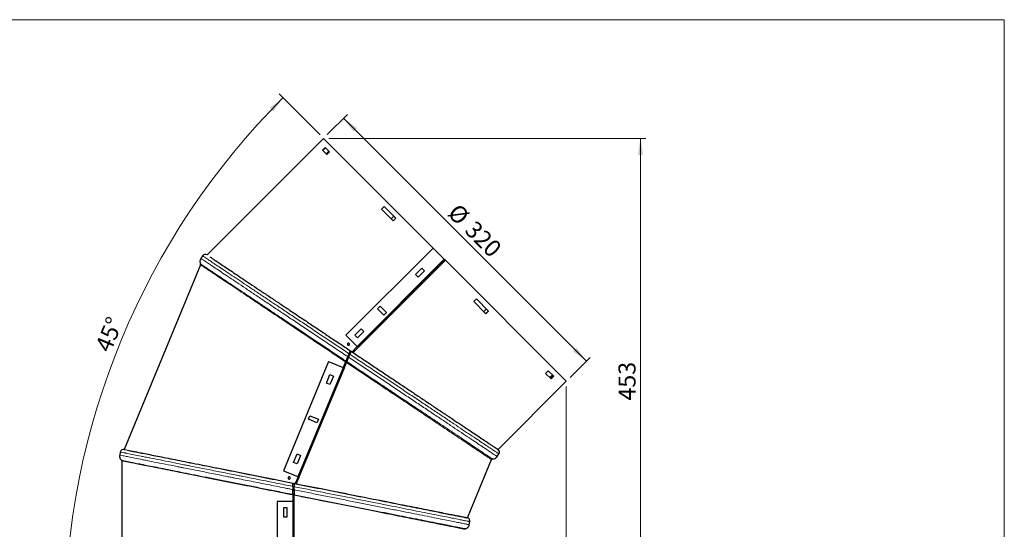
# Model space of a CAD drawing. Units: millimetres. Extents: x 10 to 593, y 4 to 410.
# Drawn here: x 401 to 585, y 315 to 410 of the extents above; entities that cross this region are included whole.
import ezdxf

# ---------------------------------------------------------------- set-up
doc = ezdxf.new("R2010")
doc.units = ezdxf.units.MM
doc.styles.add('SLDTEXTSTYLE2', font='ARIAL.TTF', dxfattribs={"width": 0.948})
doc.dimstyles.new('SLDDIMSTYLE0', dxfattribs={"dimtxt": 3.081982, "dimasz": 3.081982, "dimexe": 0, "dimexo": 0.0625, "dimgap": 0.770496, "dimtad": 1, "dimdec": 0, "dimlfac": 5, "dimrnd": 1e-09, "dimzin": 12, "dimdsep": 46, "dimtxsty": 'SLDTEXTSTYLE2', "dimsah": 1, "dimcen": 0.09, "dimadec": 0, "dimazin": 3, "dimtfac": 1, "dimtofl": 0, "dimtmove": 0, "dimatfit": 3, "dimfxl": 1, "dimfrac": 2, "dimtolj": 1, "dimtzin": 12, "dimarcsym": 0})
doc.dimstyles.new('SLDDIMSTYLE3', dxfattribs={"dimtxt": 3.081982, "dimasz": 3.081982, "dimexe": 0, "dimexo": 0.0625, "dimgap": 0.770496, "dimtad": 1, "dimlfac": 5, "dimrnd": 1e-09, "dimzin": 12, "dimdsep": 46, "dimtxsty": 'SLDTEXTSTYLE2', "dimsah": 1, "dimcen": 0.09, "dimadec": 0, "dimazin": 3, "dimtfac": 1, "dimtofl": 0, "dimtmove": 0, "dimatfit": 3, "dimfxl": 1, "dimfrac": 2, "dimtolj": 1, "dimtzin": 12, "dimarcsym": 0})
doc.dimstyles.new('SLDDIMSTYLE4', dxfattribs={"dimtxt": 3.081982, "dimasz": 3.081982, "dimexe": 0, "dimexo": 0.0625, "dimgap": 0.770496, "dimtad": 1, "dimdec": 4, "dimlfac": 5, "dimzin": 12, "dimdsep": 46, "dimtxsty": 'SLDTEXTSTYLE2', "dimsah": 1, "dimcen": 0.09, "dimazin": 3, "dimtfac": 1, "dimtofl": 0, "dimtmove": 0, "dimatfit": 3, "dimfxl": 1, "dimfrac": 2, "dimtolj": 1, "dimtzin": 12, "dimarcsym": 0})

# ---------------------------------------------------------------- blocks, each defined once
blk = doc.blocks.new('*D19')
at = {"color": 7, "linetype": 'Continuous', "lineweight": 0, "true_color": 0xffffff}
for p, q in [((458.31, 388.59), (462.05, 392.33)), ((461.35, 391.63), (506.61, 346.38)), ((503.57, 343.34), (507.31, 347.08))]:
    blk.add_line(p, q, dxfattribs=at)
for points in [[(461.35, 391.63), (463.2, 389.12), (463.87, 389.79)], [(506.61, 346.38), (504.76, 348.89), (504.09, 348.22)]]:
    blk.add_solid(points, dxfattribs=at)
at = {"color": 7, "linetype": 'Continuous', "lineweight": 0, "true_color": 0xffffff, "char_height": 3.175, "attachment_point": 1, "rotation": 315, "style": 'SLDTEXTSTYLE2'}
for s, insert in [('%%c', (482.79, 375.98)), ('320', (485.97, 372.8))]:
    blk.add_mtext(s, dxfattribs=dict(at, insert=insert))
blk = doc.blocks.new('*D21')
at = {"color": 7, "linetype": 'Continuous', "lineweight": 0, "true_color": 0xffffff}
for p, q in [((456.98, 388.52), (449.34, 396.16)), ((419.02, 297.21), (408.36, 297.21))]:
    blk.add_line(p, q, dxfattribs=at)
blk.add_arc((548.29, 297.21), 138.94, 135, 180, dxfattribs=at)
for points in [[(450.05, 395.46), (447.55, 393.59), (448.23, 392.92)], [(409.35, 297.21), (409.86, 300.29), (408.91, 300.3)]]:
    blk.add_solid(points, dxfattribs=at)
at = {"color": 7, "linetype": 'Continuous', "lineweight": 0, "true_color": 0xffffff, "insert": (414.92, 349), "char_height": 3.175, "attachment_point": 1, "rotation": 67.5, "style": 'SLDTEXTSTYLE2'}
blk.add_mtext('45°', dxfattribs=at)
blk = doc.blocks.new('*D22')
at = {"color": 7, "linetype": 'Continuous', "lineweight": 0, "true_color": 0xffffff}
for p, q in [((502.87, 341.65), (502.87, 278.22)), ((420.01, 296.22), (420.01, 278.22)), ((502.87, 279.21), (420.01, 279.21))]:
    blk.add_line(p, q, dxfattribs=at)
for points in [[(420.01, 279.21), (423.09, 278.74), (423.09, 279.69)], [(502.87, 279.21), (499.79, 279.69), (499.79, 278.74)]]:
    blk.add_solid(points, dxfattribs=at)
at = {"color": 7, "linetype": 'Continuous', "lineweight": 0, "true_color": 0xffffff, "insert": (457.91, 283.3), "char_height": 3.175, "attachment_point": 1, "style": 'SLDTEXTSTYLE2'}
blk.add_mtext('414', dxfattribs=at)
blk = doc.blocks.new('*D23')
at = {"color": 7, "linetype": 'Continuous', "lineweight": 0, "true_color": 0xffffff}
for p, q in [((502.87, 341.65), (502.87, 284.22)), ((484.01, 296.22), (484.01, 284.22)), ((502.87, 285.21), (484.01, 285.21))]:
    blk.add_line(p, q, dxfattribs=at)
for points in [[(484.01, 285.21), (487.09, 284.74), (487.09, 285.69)], [(502.87, 285.21), (499.79, 285.69), (499.79, 284.74)]]:
    blk.add_solid(points, dxfattribs=at)
at = {"color": 7, "linetype": 'Continuous', "lineweight": 0, "true_color": 0xffffff, "insert": (491.09, 289.3), "char_height": 3.175, "attachment_point": 1, "style": 'SLDTEXTSTYLE2'}
blk.add_mtext('94', dxfattribs=at)
blk = doc.blocks.new('*D24')
at = {"color": 7, "linetype": 'Continuous', "lineweight": 0, "true_color": 0xffffff}
for p, q in [((458.6, 387.89), (517.69, 387.89)), ((516.7, 297.21), (516.7, 387.89)), ((485, 297.21), (517.69, 297.21))]:
    blk.add_line(p, q, dxfattribs=at)
for points in [[(516.7, 387.89), (516.23, 384.81), (517.18, 384.81)], [(516.7, 297.21), (517.18, 300.29), (516.23, 300.29)]]:
    blk.add_solid(points, dxfattribs=at)
at = {"color": 7, "linetype": 'Continuous', "lineweight": 0, "true_color": 0xffffff, "insert": (512.61, 339.02), "char_height": 3.175, "attachment_point": 1, "rotation": 90, "style": 'SLDTEXTSTYLE2'}
blk.add_mtext('453', dxfattribs=at)

msp = doc.modelspace()

# ---------------------------------------------------------------- linework, layer by layer
at = {"color": 7, "linetype": 'Continuous', "lineweight": 15}
for p, q in [((584.545117, 410), (10, 410)), ((584.545117, 10), (584.545117, 410))]:
    msp.add_line(p, q, dxfattribs=at)
at = {"color": 7, "linetype": 'Continuous', "lineweight": 30}
for p, q in [((457.612486, 387.89101), (435.884203, 366.162727)), ((478.051269, 367.452227), (457.612486, 387.89101)), ((457.888869, 386.200413), (457.393894, 385.705438)), ((457.393894, 385.705438), (458.216166, 384.883166)), ((457.955409, 386.133873), (457.460435, 385.638898)), ((458.711141, 385.378141), (457.888869, 386.200413)), ((458.115531, 384.983802), (458.610506, 385.478776)), ((458.216166, 384.883166), (458.711141, 385.378141)), ((468.894084, 375.195198), (468.399109, 374.700223)), ((468.399109, 374.700223), (470.578021, 372.521311)), ((468.92401, 375.165272), (468.429035, 374.670297)), ((471.072996, 373.016286), (468.894084, 375.195198)), ((470.204349, 372.894984), (470.699324, 373.389958)), ((470.578021, 372.521311), (471.072996, 373.016286)), ((461.787813, 351.188771), (478.051269, 367.452227)), ((478.051269, 367.452227), (480.124154, 365.379342)), ((435.051979, 365.997187), (434.727812, 365.512037)), ((480.124154, 365.379342), (480.205974, 365.297522)), ((434.679782, 364.325568), (420.414692, 329.886595)), ((475.929948, 363.704561), (474.727867, 362.502479)), ((476.424923, 363.209586), (475.929948, 363.704561)), ((480.205974, 365.297522), (480.292468, 365.211028)), ((480.292468, 365.211028), (480.332728, 365.170768)), ((502.86732, 342.636176), (480.332728, 365.170768)), ((474.727867, 362.502479), (475.222842, 362.007505)), ((475.222842, 362.007505), (476.424923, 363.209586)), ((468.151774, 356.633493), (467.656799, 356.138518)), ((469.353855, 355.431412), (468.151774, 356.633493)), ((486.131313, 357.957969), (485.636338, 357.462995)), ((485.636338, 357.462995), (487.895512, 355.20382)), ((488.390487, 355.698795), (486.131313, 357.957969)), ((467.656799, 356.138518), (468.858881, 354.936437)), ((468.858881, 354.936437), (469.353855, 355.431412)), ((487.467695, 355.631637), (487.96267, 356.126612)), ((487.497621, 355.601711), (487.992596, 356.096686)), ((487.871293, 355.228039), (488.366268, 355.723014)), ((487.895512, 355.20382), (488.390487, 355.698795)), ((461.787813, 351.188771), (463.860698, 349.115886)), ((464.61624, 352.390852), (463.414158, 351.188771)), ((463.414158, 351.188771), (463.909133, 350.693796)), ((463.909133, 350.693796), (465.111215, 351.895878)), ((465.111215, 351.895878), (464.61624, 352.390852)), ((463.905736, 349.070848), (462.895915, 348.061026)), ((463.065522, 347.947791), (464.047157, 348.929426)), ((463.942518, 349.034066), (463.860698, 349.115886)), ((463.942518, 349.034066), (464.029012, 348.947572)), ((464.069272, 348.907312), (464.029012, 348.947572)), ((462.34629, 347.759711), (462.118626, 347.210082)), ((462.170709, 347.335821), (462.206757, 347.371869)), ((462.23125, 347.396362), (462.206757, 347.371869)), ((462.23125, 347.396362), (462.473066, 347.638177)), ((462.288178, 347.09679), (462.515842, 347.646421)), ((462.700074, 348.091194), (462.530537, 348.204523)), ((458.557218, 346.282832), (450.138183, 325.957482)), ((458.557218, 346.282832), (461.247619, 345.168432)), ((461.247619, 345.168432), (461.378985, 345.114018)), ((461.713171, 346.231226), (461.269238, 345.159477)), ((461.454014, 345.08294), (461.882661, 346.117787)), ((458.146348, 342.28581), (458.79691, 343.856405)), ((459.443626, 343.588527), (458.793064, 342.017932)), ((458.79691, 343.856405), (459.443626, 343.588527)), ((461.378985, 345.114018), (461.427098, 345.094089)), ((461.427098, 345.094089), (461.492019, 345.067198)), ((499.503219, 344.586063), (499.008245, 344.091088)), ((499.008245, 344.091088), (500.024288, 343.075045)), ((500.519263, 343.570019), (499.503219, 344.586063)), ((499.792935, 343.306397), (500.28791, 343.801372)), ((499.859476, 343.239857), (500.354451, 343.734831)), ((499.960111, 343.139221), (500.455086, 343.634196)), ((500.024288, 343.075045), (500.519263, 343.570019)), ((458.793064, 342.017932), (458.146348, 342.28581)), ((490.140783, 329.909639), (502.86732, 342.636176)), ((454.814283, 335.548055), (455.082161, 336.194771)), ((455.082161, 336.194771), (456.652756, 335.544209)), ((456.384878, 334.897493), (454.814283, 335.548055)), ((456.652756, 335.544209), (456.384878, 334.897493)), ((419.715377, 329.430171), (419.601545, 328.857898)), ((452.023413, 327.503737), (452.673975, 329.074333)), ((453.320691, 328.806454), (452.670129, 327.235859)), ((452.673975, 329.074333), (453.320691, 328.806454)), ((489.982156, 328.592265), (490.306323, 329.077415)), ((420.011213, 327.791256), (420.011213, 297.211547)), ((452.670129, 327.235859), (452.023413, 327.503737)), ((484.433109, 317.200666), (488.91685, 328.025376)), ((450.138183, 325.957482), (452.828584, 324.843082)), ((452.850202, 324.834127), (452.324248, 323.564361)), ((452.524306, 323.524718), (453.034978, 324.75759)), ((452.959949, 324.788668), (452.828584, 324.843082)), ((452.959949, 324.788668), (453.008063, 324.768739)), ((453.072983, 324.741848), (453.008063, 324.768739)), ((451.911213, 322.567205), (451.930722, 322.614304)), ((451.911213, 321.432157), (451.911213, 320.211547)), ((451.943977, 322.646306), (451.930722, 322.614304)), ((452.111213, 320.211547), (452.111213, 321.392291)), ((448.975743, 320.211547), (448.975743, 297.211547)), ((451.887812, 320.211547), (448.975743, 320.211547)), ((451.887812, 320.211547), (452.030001, 320.211547)), ((452.082079, 320.211547), (452.030001, 320.211547)), ((452.082079, 320.211547), (452.152349, 320.211547)), ((450.825743, 319.061547), (450.125743, 319.061547)), ((450.125743, 319.061547), (450.125743, 317.361547)), ((450.825743, 317.361547), (450.825743, 319.061547)), ((450.125743, 317.361547), (450.825743, 317.361547)), ((484.778487, 315.893398), (484.892319, 316.465671))]:
    msp.add_line(p, q, dxfattribs=at)
at = {"color": 7, "linetype": 'Continuous', "lineweight": 0}
for p, q in [((463.860698, 349.115886), (480.124154, 365.379342)), ((480.205974, 365.297522), (463.942518, 349.034066)), ((464.029012, 348.947572), (480.292468, 365.211028)), ((480.332728, 365.170768), (464.069272, 348.907312)), ((462.23125, 347.396362), (462.187178, 347.42581)), ((462.203474, 347.414921), (462.401373, 347.282691)), ((462.548898, 348.292704), (462.727364, 348.173555)), ((452.828584, 324.843082), (461.247619, 345.168432)), ((461.728048, 346.22133), (461.882637, 346.117729)), ((461.378985, 345.114018), (452.959949, 324.788668)), ((453.008063, 324.768739), (461.427098, 345.094089)), ((461.492019, 345.067198), (453.072983, 324.741848)), ((452.111213, 323.441297), (451.911213, 323.481159)), ((452.52433, 323.524776), (452.341765, 323.560838)), ((451.943977, 322.646306), (451.891991, 322.656647)), ((451.926319, 322.649813), (452.126319, 322.61003)), ((451.928744, 321.428714), (452.111213, 321.392228)), ((452.130722, 322.574522), (451.930722, 322.614304)), ((451.887812, 297.211547), (451.887812, 320.211547)), ((452.030001, 320.211547), (452.030001, 297.211547)), ((452.082079, 297.211547), (452.082079, 320.211547)), ((452.152349, 320.211547), (452.152349, 297.211547))]:
    msp.add_line(p, q, dxfattribs=at)
at = {"color": 7, "linetype": 'Continuous', "lineweight": 30, "flags": 128}
msp.add_lwpolyline([(484.423375, 317.170699), (484.424911, 317.1767), (484.433037, 317.200509)], dxfattribs=at)
at = {"color": 7, "linetype": 'Continuous', "lineweight": 30}
for centre, radius, start, end in [((435.550861, 365.663845), 0.6, 56.27370419, 146.23236313), ((434.495011, 364.402101), 0.2, 337.48969028, 20.3500104), ((420.303848, 329.313117), 0.6, 78.77370419, 168.73233931), ((489.807337, 329.410828), 0.599999, 326.2324393, 56.27357044), ((419.91122, 327.791255), 0.1, 359.97033471, 39.79326937), ((489.101626, 327.948839), 0.2, 87.66687999, 157.4803755), ((484.303726, 316.582751), 0.599999, 348.7324393, 78.77357044), ((484.111213, 315.034111), 0.1, 106.5675617, 179.97347038)]:
    msp.add_arc(centre, radius, start, end, dxfattribs=at)
for points in [[(434.727812, 365.512037), (434.683765, 365.433573), (434.595671, 365.276645), (434.549962, 365.008133), (434.568015, 364.736356), (434.639624, 364.571253), (434.675429, 364.488702)], [(419.601545, 328.857898), (419.590744, 328.765012), (419.569144, 328.579242), (419.636552, 328.304118), (419.768539, 328.053485), (419.907896, 327.928759), (419.977575, 327.866396)], [(489.056763, 328.152256), (489.146732, 328.150768), (489.326672, 328.147791), (489.584669, 328.235118), (489.81525, 328.380102), (489.92652, 328.521544), (489.982156, 328.592265)], [(451.911213, 323.026021), (451.911213, 322.827716), (451.911213, 322.629411), (451.911213, 322.431106)], [(452.111213, 322.391323), (452.111213, 322.589628), (452.111213, 322.787933), (452.111213, 322.986239)], [(484.051649, 315.12127), (484.139889, 315.152221), (484.316369, 315.214124), (484.534222, 315.395168), (484.701785, 315.623554), (484.75292, 315.80345), (484.778487, 315.893398)]]:
    msp.add_open_spline(points, degree=3, dxfattribs=at)
at = {"color": 7, "linetype": 'Continuous', "lineweight": 0}
for points, knots in [([(434.727812, 365.512037), (434.727812, 365.512037), (434.713591, 365.521536), (434.761709, 365.489416), (434.876658, 365.412572), (435.085605, 365.272985), (435.421047, 365.048835), (435.938195, 364.703285), (436.698223, 364.195449), (437.642207, 363.56471), (438.756309, 362.8203), (440.02416, 361.973125), (441.439837, 361.027216), (443.013365, 359.975806), (444.723968, 358.832819), (446.55067, 357.612269), (448.488665, 356.317323), (450.543607, 354.944278), (452.687866, 353.511524), (454.896245, 352.035919), (457.164025, 350.520642), (459.49442, 348.963514), (461.158216, 347.851819), (462.035002, 347.265959), (462.118626, 347.210082)], [0, 0, 0, 0, 0.0000001418, 0.0344993736, 0.0691052515, 0.1040375963, 0.1390803911, 0.1906447286, 0.2425641781, 0.2955968155, 0.3490109646, 0.4009514355, 0.4532441172, 0.506637338, 0.5604064898, 0.6132023426, 0.666354664, 0.720621077, 0.7752684925, 0.829036679, 0.8831706625, 0.9384528507, 0.9941298717, 1, 1, 1, 1]), ([(462.34629, 347.759711), (461.589854, 348.265146), (460.076984, 349.276013), (457.804587, 350.794381), (455.544229, 352.304704), (453.333355, 353.781963), (451.206283, 355.203226), (449.155395, 356.573586), (447.178002, 357.894838), (445.317789, 359.137792), (443.601871, 360.284332), (442.020046, 361.341274), (440.563702, 362.314371), (439.262087, 363.184083), (438.13384, 363.937954), (437.169866, 364.58206), (436.371059, 365.115806), (435.814377, 365.487769), (435.449053, 365.731871), (435.222168, 365.88347), (435.078822, 365.979251), (435.060927, 365.991209), (435.051979, 365.997187)], [0, 0, 0, 0, 0.0532195204, 0.1064389296, 0.1611133634, 0.2157874261, 0.2689346995, 0.3220815693, 0.3767111374, 0.4313401172, 0.4836109075, 0.5358811009, 0.5896130191, 0.6433443563, 0.695211507, 0.7470782583, 0.8004237436, 0.8537687965, 0.8900751784, 0.9263814766, 0.9631907771, 1, 1, 1, 1]), ([(461.713171, 346.231226), (461.648834, 346.274286), (460.822753, 346.827177), (459.229624, 347.893463), (456.935462, 349.42896), (454.648201, 350.959861), (452.418126, 352.452491), (450.271164, 353.88951), (448.210314, 355.268911), (446.222615, 356.599346), (444.362012, 357.844728), (442.648012, 358.991989), (441.07992, 360.041588), (439.642819, 361.003517), (438.38093, 361.848165), (437.303653, 362.569246), (436.406089, 363.170047), (435.679192, 363.656597), (435.219538, 363.964279), (434.947094, 364.146633), (434.794279, 364.248931), (434.698091, 364.313306), (434.686137, 364.321312), (434.680193, 364.325293)], [0, 0, 0, 0, 0.0045876278, 0.0589046956, 0.1135975512, 0.1694784554, 0.2257715022, 0.2800667867, 0.3347445972, 0.3906388276, 0.4469579075, 0.5005872863, 0.5545990387, 0.6098293461, 0.6654860848, 0.7181125598, 0.7711142016, 0.8253083263, 0.8799181503, 0.9098611957, 0.93987421, 0.9701008715, 1, 1, 1, 1]), ([(434.697527, 364.477713), (434.694922, 364.479452), (434.687805, 364.484205), (434.882672, 364.354087), (435.26216, 364.100691), (435.836411, 363.717248), (436.584328, 363.217846), (437.501893, 362.605169), (438.584461, 361.882317), (439.831067, 361.049934), (441.230467, 360.115532), (442.76692, 359.089621), (444.43796, 357.973851), (446.239011, 356.771277), (448.157869, 355.490048), (450.168616, 354.147472), (452.268808, 352.74518), (454.449552, 351.289115), (456.697283, 349.788336), (458.980373, 348.263963), (460.6815, 347.128165), (461.614455, 346.50526), (461.780702, 346.394261)], [0, 0, 0, 0, 0.0304079335, 0.0830743563, 0.1355515131, 0.1877688882, 0.2401702933, 0.2925739002, 0.3447942884, 0.3974016708, 0.4501912567, 0.5029839244, 0.5555955241, 0.6090759488, 0.6627408471, 0.7164084958, 0.7698926843, 0.8243705566, 0.8790384216, 0.9337075116, 0.98818706, 1, 1, 1, 1]), ([(462.35977, 347.269629), (462.326296, 347.291995), (462.269761, 347.329771), (462.213264, 347.367521), (462.190218, 347.38292)], [0, 0, 0, 0, 0.5920851339, 1, 1, 1, 1]), ([(462.288178, 347.09679), (463.030528, 346.60077), (464.519925, 345.605593), (466.757542, 344.110451), (468.991079, 342.61807), (471.209241, 341.135938), (473.386424, 339.681177), (475.516561, 338.257869), (477.577449, 336.880825), (479.514067, 335.586818), (481.305811, 334.389627), (482.952927, 333.289038), (484.470769, 332.274874), (485.813067, 331.377975), (486.969279, 330.605403), (487.944135, 329.95403), (488.747144, 329.417472), (489.285774, 329.05758), (489.624928, 328.830959), (489.831724, 328.692773), (489.946681, 328.615996), (489.997903, 328.58174), (489.981914, 328.592427), (489.981794, 328.592507)], [0, 0, 0, 0, 0.0517235957, 0.1037743313, 0.156854155, 0.2102896659, 0.2643989795, 0.3188894811, 0.3745914582, 0.4307163368, 0.4842193967, 0.5381039384, 0.5932038355, 0.6487290646, 0.7012702348, 0.7541864621, 0.8082950006, 0.8628193302, 0.8967872343, 0.9308579429, 0.9652442483, 0.9997376496, 1, 1, 1, 1]), ([(490.304628, 329.078547), (490.297631, 329.083223), (490.2833, 329.092798), (490.170338, 329.168277), (489.987576, 329.290395), (489.67674, 329.498089), (489.179624, 329.830251), (488.419395, 330.33822), (487.465972, 330.975277), (486.327218, 331.736168), (485.022082, 332.608232), (483.550173, 333.59173), (481.910761, 334.68715), (480.124389, 335.880766), (478.222739, 337.151408), (476.203893, 338.500357), (474.066335, 339.928628), (471.847187, 341.411415), (469.585806, 342.922422), (467.278705, 344.463977), (464.91638, 346.042433), (463.316022, 347.111757), (462.515842, 347.646421)], [0, 0, 0, 0, 0.0308362783, 0.0631491501, 0.0958223613, 0.1284956099, 0.1811447378, 0.2337941716, 0.28803291, 0.3422721146, 0.395898548, 0.4495255964, 0.5047777828, 0.5600306576, 0.6142779625, 0.668525783, 0.724392929, 0.7802605155, 0.8344106687, 0.8885611142, 0.9442804922, 1, 1, 1, 1]), ([(488.91677, 328.02543), (488.907093, 328.031903), (488.887686, 328.044884), (488.730104, 328.150344), (488.476673, 328.319933), (488.0806, 328.584971), (487.50534, 328.969928), (486.703755, 329.506342), (485.723283, 330.162466), (484.577804, 330.929017), (483.283734, 331.795009), (481.846607, 332.756759), (480.2572, 333.82041), (478.536271, 334.972106), (476.704766, 336.197814), (474.76737, 337.494401), (472.718992, 338.865284), (470.614331, 340.273844), (468.481691, 341.701152), (466.328451, 343.142271), (464.122779, 344.618489), (462.630999, 345.616929), (461.882661, 346.117787)], [0, 0, 0, 0, 0.0384139171, 0.0770389041, 0.1161237414, 0.155364604, 0.2067432123, 0.2584752499, 0.3113147624, 0.3645336361, 0.4163688479, 0.4685557416, 0.5218410402, 0.5755012978, 0.6282271792, 0.6813093712, 0.7355053367, 0.7900821251, 0.8417220797, 0.8936870866, 0.9466690783, 1, 1, 1, 1]), ([(461.950282, 346.281038), (462.671513, 345.799496), (464.116189, 344.834932), (466.270478, 343.3966), (468.398339, 341.975925), (470.538901, 340.546782), (472.675537, 339.120276), (474.790275, 337.708406), (476.813222, 336.357835), (478.71939, 335.085244), (480.494266, 333.90032), (482.131449, 332.807329), (483.624229, 331.81075), (484.949963, 330.925697), (486.097893, 330.159351), (487.068937, 329.511098), (487.862687, 328.981208), (488.44571, 328.592001), (488.832729, 328.33364), (489.065998, 328.177915), (489.095206, 328.158416), (489.109799, 328.148674)], [0, 0, 0, 0, 0.0511749924, 0.1025071287, 0.1538384618, 0.2050123555, 0.2601872833, 0.3155635736, 0.3709368854, 0.4261077368, 0.4806727863, 0.5354398707, 0.5902033654, 0.6447635015, 0.6983252005, 0.7520849377, 0.8058421817, 0.8594004685, 0.9062455105, 0.9531576039, 1, 1, 1, 1]), ([(419.601545, 328.857898), (419.601544, 328.857898), (419.655122, 328.847241), (419.867402, 328.805015), (420.026105, 328.773448), (420.343822, 328.71025), (420.463219, 328.686511), (420.726409, 328.63416), (420.870397, 328.605507), (421.33873, 328.51235), (421.69944, 328.440601), (422.516369, 328.278103), (422.97258, 328.18736), (423.729516, 328.036792), (423.993927, 327.984209), (424.409083, 327.90163), (424.550533, 327.873492), (424.838026, 327.816301), (424.984259, 327.78721), (425.727692, 327.639329), (426.361656, 327.513228), (427.705912, 327.245839), (428.416197, 327.104559), (429.538957, 326.881222), (429.922759, 326.804889), (430.513001, 326.687485), (430.712171, 326.647866), (431.115396, 326.567655), (431.319654, 326.527022), (432.350914, 326.321887), (433.201714, 326.152661), (434.952998, 325.804299), (435.853466, 325.625191), (437.703601, 325.257174), (438.653253, 325.068284), (439.871644, 324.825923), (440.116888, 324.777143), (440.610541, 324.678955), (440.859277, 324.629481), (441.606926, 324.480767), (442.107709, 324.381147), (443.616959, 324.08093), (444.632311, 323.878969), (446.681023, 323.471454), (447.714381, 323.265915), (449.278032, 322.954875), (449.801518, 322.850757), (450.590207, 322.69388), (450.853681, 322.641471), (451.381793, 322.536419), (451.646783, 322.483706), (451.911213, 322.431106)], [0, 0, 0, 0, 0.0625, 0.0625, 0.125, 0.125, 0.15625, 0.15625, 0.1875, 0.1875, 0.25, 0.25, 0.3125, 0.3125, 0.34375, 0.34375, 0.359375, 0.359375, 0.375, 0.375, 0.4375, 0.4375, 0.5, 0.5, 0.53125, 0.53125, 0.546875, 0.546875, 0.5625, 0.5625, 0.625, 0.625, 0.6875, 0.6875, 0.75, 0.75, 0.765625, 0.765625, 0.78125, 0.78125, 0.8125, 0.8125, 0.875, 0.875, 0.9375, 0.9375, 0.96875, 0.96875, 0.984375, 0.984375, 1, 1, 1, 1]), ([(451.911213, 323.026021), (450.855225, 323.23607), (449.80799, 323.444378), (447.730443, 323.857628), (446.700148, 324.062566), (444.656431, 324.469087), (443.643015, 324.670668), (442.387047, 324.920495), (442.136395, 324.970353), (441.636186, 325.069851), (441.386371, 325.119542), (440.640414, 325.267922), (440.149324, 325.365606), (438.694301, 325.655028), (437.748649, 325.84313), (435.905309, 326.209793), (435.007642, 326.38835), (433.697602, 326.648933), (433.267007, 326.734584), (432.630429, 326.861208), (432.419788, 326.903107), (432.001643, 326.986281), (431.793864, 327.027611), (430.767345, 327.231798), (429.984734, 327.387469), (428.494623, 327.68387), (427.787177, 327.82459), (426.447628, 328.091043), (425.815535, 328.216774), (425.07399, 328.364277), (424.928112, 328.393294), (424.641289, 328.450346), (424.500533, 328.478344), (424.08792, 328.560418), (423.825028, 328.612711), (423.072186, 328.76246), (422.618109, 328.852782), (421.804589, 329.014601), (421.44516, 329.086096), (420.978339, 329.178952), (420.834787, 329.207507), (420.637982, 329.246654), (420.575398, 329.259102), (420.456887, 329.282675), (420.400957, 329.293801), (420.137769, 329.346152), (419.979922, 329.37755), (419.768723, 329.41956), (419.715377, 329.430171), (419.715377, 329.430171)], [0, 0, 0, 0, 0.0625, 0.0625, 0.125, 0.125, 0.1875, 0.1875, 0.203125, 0.203125, 0.21875, 0.21875, 0.25, 0.25, 0.3125, 0.3125, 0.375, 0.375, 0.40625, 0.40625, 0.421875, 0.421875, 0.4375, 0.4375, 0.5, 0.5, 0.5625, 0.5625, 0.625, 0.625, 0.640625, 0.640625, 0.65625, 0.65625, 0.6875, 0.6875, 0.75, 0.75, 0.8125, 0.8125, 0.84375, 0.84375, 0.859375, 0.859375, 0.875, 0.875, 0.9375, 0.9375, 1, 1, 1, 1]), ([(420.414787, 329.886576), (420.426283, 329.884299), (420.449294, 329.87974), (420.635355, 329.842879), (420.934578, 329.783601), (421.402573, 329.690889), (422.081938, 329.556297), (423.028994, 329.36867), (424.185831, 329.139491), (425.539143, 328.871377), (427.065444, 328.568988), (428.763557, 328.232566), (430.63817, 327.861163), (432.671536, 327.458311), (434.831317, 327.030411), (437.120686, 326.576815), (439.536248, 326.098219), (442.022915, 325.605527), (444.537448, 325.107296), (447.081896, 324.603132), (449.682923, 324.087748), (451.443806, 323.738823), (452.324248, 323.564361)], [0, 0, 0, 0, 0.0384873543, 0.0770363455, 0.1161977593, 0.1553592425, 0.2069136981, 0.2584684986, 0.3114966833, 0.3645253872, 0.4165361055, 0.4685473669, 0.5220197486, 0.5754927361, 0.6283967055, 0.6813011946, 0.7356875026, 0.7900742663, 0.841878514, 0.8936830002, 0.9468414534, 1, 1, 1, 1]), ([(451.911213, 321.432157), (451.141286, 321.585629), (449.597539, 321.89335), (447.280188, 322.355281), (444.967079, 322.816375), (442.569076, 323.294391), (440.112646, 323.784061), (437.611169, 324.282712), (435.183197, 324.766719), (432.892691, 325.22332), (430.764341, 325.647603), (428.798183, 326.039555), (426.976377, 326.402734), (425.354151, 326.726126), (423.944733, 327.007097), (422.743097, 327.246644), (421.73679, 327.447258), (421.02269, 327.589611), (420.542576, 327.685327), (420.23956, 327.745733), (420.047703, 327.783979), (420.023794, 327.788747), (420.01188, 327.791123)], [0, 0, 0, 0, 0.0465169387, 0.093269111, 0.1407542589, 0.1884908676, 0.2428409549, 0.2975729537, 0.353518446, 0.4098873879, 0.4636667409, 0.5178291035, 0.5732119779, 0.6290219837, 0.6818235794, 0.7350019326, 0.789378669, 0.8441735684, 0.8828497383, 0.9216767881, 0.9609700903, 1, 1, 1, 1]), ([(452.524306, 323.524718), (452.600168, 323.509686), (453.578264, 323.315873), (455.45862, 322.943271), (458.169927, 322.405983), (460.866481, 321.871612), (463.501797, 321.349362), (466.032441, 320.847832), (468.468137, 320.365113), (470.811037, 319.900762), (473.0098, 319.464975), (475.029619, 319.064645), (476.883046, 318.697269), (478.576472, 318.361609), (480.067806, 318.066), (481.336812, 317.814447), (482.397836, 317.604125), (483.253822, 317.434438), (483.796689, 317.326828), (484.117548, 317.263222), (484.298072, 317.227435), (484.411482, 317.204954), (484.425608, 317.202154), (484.432624, 317.200762)], [0, 0, 0, 0, 0.0045829232, 0.0590881164, 0.1135931947, 0.1696805689, 0.2257675931, 0.2802533567, 0.3347386406, 0.3908445674, 0.4469498193, 0.5007695531, 0.55458866, 0.6100312716, 0.6654731954, 0.7182869803, 0.7711002865, 0.8255017662, 0.8799028765, 0.9098847031, 0.9398665117, 0.9701331253, 1, 1, 1, 1]), ([(484.890321, 316.466069), (484.882067, 316.46771), (484.865163, 316.471073), (484.731911, 316.497578), (484.516343, 316.540457), (484.150212, 316.613285), (483.564561, 316.729779), (482.668828, 316.907951), (481.543874, 317.131718), (480.202018, 317.39863), (478.661466, 317.705065), (476.927249, 318.050022), (474.99198, 318.434971), (472.887113, 318.853655), (470.641724, 319.300291), (468.263228, 319.773403), (465.739371, 320.275429), (463.124552, 320.795549), (460.454, 321.326755), (457.735872, 321.867424), (454.946324, 322.4223), (453.058541, 322.797803), (452.111213, 322.986239)], [0, 0, 0, 0, 0.0308361908, 0.063148971, 0.0958220896, 0.1284952454, 0.1809545055, 0.2337938073, 0.2878278077, 0.3422718327, 0.3957037141, 0.4495253786, 0.5045688404, 0.5600305224, 0.6140839749, 0.6685256508, 0.7241846041, 0.7802604345, 0.8342232347, 0.8885610543, 0.9440776014, 1, 1, 1, 1]), ([(452.111213, 322.391323), (452.986874, 322.217145), (454.743734, 321.867689), (457.383189, 321.342657), (460.017818, 320.818615), (462.63432, 320.298156), (465.202487, 319.787304), (467.715154, 319.287508), (470.146138, 318.803953), (472.430535, 318.349558), (474.544036, 317.929169), (476.48695, 317.542681), (478.277356, 317.186568), (479.860707, 316.871617), (481.224557, 316.600316), (482.37448, 316.371587), (483.321679, 316.183172), (483.957315, 316.056749), (484.357164, 315.977197), (484.601296, 315.928644), (484.736539, 315.901744), (484.797035, 315.889706), (484.778202, 315.893454), (484.77806, 315.893483)], [0, 0, 0, 0, 0.0517236019, 0.1037743437, 0.1568541738, 0.210289691, 0.2643990111, 0.3188895192, 0.374591503, 0.4307163883, 0.4842194546, 0.5381040026, 0.5932039063, 0.6487291421, 0.7012703186, 0.7541865522, 0.8082950972, 0.8628194332, 0.8968387417, 0.930858004, 0.9652978307, 0.9997376492, 1, 1, 1, 1]), ([(484.011164, 315.034121), (484.004277, 315.035492), (483.990478, 315.03824), (483.878604, 315.06054), (483.699201, 315.096293), (483.386466, 315.15862), (482.871451, 315.26126), (482.063156, 315.422349), (481.040351, 315.626198), (479.817634, 315.869882), (478.413406, 316.149751), (476.834458, 316.464441), (475.069288, 316.816253), (473.141164, 317.200543), (471.073925, 317.612569), (468.87318, 318.05121), (466.532126, 318.517824), (464.081979, 319.006187), (461.551553, 319.510558), (458.946339, 320.029842), (456.262507, 320.564808), (453.969411, 321.021888), (452.581466, 321.298553), (452.111213, 321.392291)], [0, 0, 0, 0, 0.0298454356, 0.0598014563, 0.089970149, 0.1202104865, 0.17156941, 0.2232825861, 0.2761068134, 0.3293120175, 0.3810286891, 0.4330967934, 0.486262854, 0.5398038169, 0.5923602076, 0.6452717004, 0.6992927421, 0.7536929403, 0.8072269717, 0.8611247883, 0.9161639367, 0.971595259, 1, 1, 1, 1])]:
    msp.add_open_spline(points, degree=3, knots=knots, dxfattribs=at)
at = {"color": 7, "linetype": 'Continuous', "lineweight": 30}
for points, knots in [([(436.430813, 365.797494), (436.557722, 365.712696), (436.814063, 365.541414), (437.343726, 365.187505), (438.02022, 364.735486), (438.876493, 364.163343), (439.934062, 363.456698), (441.134601, 362.654523), (442.465815, 361.765034), (443.920518, 360.793033), (445.494095, 359.741602), (447.174611, 358.618718), (448.946528, 357.43476), (450.79755, 356.197947), (452.698441, 354.927812), (454.632394, 353.635586), (456.58122, 352.333422), (458.558005, 351.012577), (460.55997, 349.674906), (461.905512, 348.775844), (462.580399, 348.324899)], [0, 0, 0, 0, 0.0473419537, 0.0956245044, 0.1436991771, 0.2014122413, 0.2595036833, 0.3176720288, 0.3754185731, 0.4331069619, 0.4910933314, 0.549331876, 0.6071376965, 0.6647995741, 0.7226653443, 0.7784612571, 0.8339254378, 0.8891380655, 0.9443947319, 1, 1, 1, 1]), ([(462.106011, 349.668491), (462.123456, 349.682816), (462.158345, 349.711464), (462.224954, 349.72943), (462.292965, 349.725783), (462.356208, 349.699447), (462.407152, 349.653717), (462.4401, 349.593631), (462.451267, 349.52603), (462.439412, 349.458577), (462.405914, 349.398894), (462.354583, 349.353684), (462.29121, 349.328005), (462.22291, 349.324727), (462.157349, 349.344229), (462.101896, 349.384356), (462.062848, 349.4406), (462.044579, 349.506707), (462.049451, 349.574853), (462.072572, 349.630581), (462.096724, 349.657962), (462.106011, 349.668491)], [0, 0, 0, 0, 0.0535942469, 0.1071870768, 0.1608204126, 0.2145318908, 0.2683041478, 0.3220928589, 0.3758532758, 0.4295601362, 0.4832125748, 0.536828067, 0.59043355, 0.6440581026, 0.6977265012, 0.7514513688, 0.8052245335, 0.8590134585, 0.9127706885, 0.9664574565, 1, 1, 1, 1]), ([(461.780702, 346.394261), (461.796977, 346.433551), (461.837553, 346.53151), (461.932803, 346.761466), (462.03545, 347.009277), (462.098794, 347.162203), (462.118626, 347.210082)], [0, 0, 0, 0, 0.2129447218, 0.5309284383, 0.853142968, 1, 1, 1, 1]), ([(462.288178, 347.09679), (462.243692, 346.989391), (462.154706, 346.774561), (462.036651, 346.489551), (461.975181, 346.341148), (461.951487, 346.283946), (461.950282, 346.281038)], [0, 0, 0, 0, 0.3284124961, 0.6569219866, 0.9825598805, 1, 1, 1, 1]), ([(462.340261, 347.22253), (462.269539, 347.151808), (462.135518, 347.017787), (462.023579, 346.905848), (461.970709, 346.852978)], [0, 0, 0, 0, 0.5276867641, 1, 1, 1, 1]), ([(462.34629, 347.759711), (462.373021, 347.824246), (462.42649, 347.953329), (462.49754, 348.124861), (462.55046, 348.252621), (462.576927, 348.316518), (462.579459, 348.322629), (462.580399, 348.324899)], [0, 0, 0, 0, 0.2200278433, 0.4401077647, 0.6585444522, 0.8731770734, 1, 1, 1, 1]), ([(462.749951, 348.211608), (462.747426, 348.205513), (462.742377, 348.193324), (462.703133, 348.09858), (462.645172, 347.958651), (462.579133, 347.799218), (462.534437, 347.691312), (462.515842, 347.646421)], [0, 0, 0, 0, 0.2097265079, 0.4193820638, 0.6310056351, 0.8464905123, 1, 1, 1, 1]), ([(462.748895, 348.212313), (462.843262, 348.14926), (463.642393, 347.615297), (465.142775, 346.612774), (467.235744, 345.214297), (469.303074, 343.832951), (471.340339, 342.471694), (473.330288, 341.142053), (475.255866, 339.855423), (477.10406, 338.620499), (478.873772, 337.438015), (480.552386, 336.316401), (482.123872, 335.266367), (483.575854, 334.296184), (484.90373, 333.408926), (486.102137, 332.608176), (487.1584, 331.902404), (488.012783, 331.331523), (488.689162, 330.879581), (489.214299, 330.528696), (489.627643, 330.252508), (489.922644, 330.055395), (490.105239, 329.933389), (490.127064, 329.918806), (490.137694, 329.911703)], [0, 0, 0, 0, 0.0066806949, 0.0565744577, 0.1061433186, 0.1556784634, 0.2054723184, 0.2555153381, 0.305175202, 0.3546768681, 0.404316452, 0.4543512412, 0.5041638807, 0.553692262, 0.6032418189, 0.6531253294, 0.7031168705, 0.7527177409, 0.7939798796, 0.8353693481, 0.8770701715, 0.918802541, 0.9604524563, 1, 1, 1, 1]), ([(461.780702, 346.394261), (461.77555, 346.381823), (461.765248, 346.356952), (461.741177, 346.298838), (461.722846, 346.254583), (461.713171, 346.231226)], [0, 0, 0, 0, 0.3208711011, 0.6415599971, 1, 1, 1, 1]), ([(461.969589, 346.327649), (461.941549, 346.346385), (461.885062, 346.384129), (461.828515, 346.421912), (461.800037, 346.44094)], [0, 0, 0, 0, 0.4963945655, 1, 1, 1, 1]), ([(461.882661, 346.117787), (461.891539, 346.13922), (461.909298, 346.182094), (461.933822, 346.241301), (461.944723, 346.267617), (461.950282, 346.281038)], [0, 0, 0, 0, 0.3287987068, 0.6576952401, 1, 1, 1, 1]), ([(421.065673, 329.773335), (421.215373, 329.743558), (421.517747, 329.683412), (422.142527, 329.559136), (422.940507, 329.400407), (423.950549, 329.199498), (425.198037, 328.951357), (426.614169, 328.669671), (428.184443, 328.357324), (429.900382, 328.016002), (431.756543, 327.646789), (433.738847, 327.252484), (435.828966, 326.836734), (438.012395, 326.402423), (440.254648, 325.956411), (442.535901, 325.502641), (444.834698, 325.045382), (447.166475, 324.581563), (449.527955, 324.111835), (451.11513, 323.796127), (451.911213, 323.637776)], [0, 0, 0, 0, 0.0473419582, 0.0956245088, 0.1436991812, 0.2014122452, 0.2595036868, 0.3176720321, 0.3754185761, 0.4331069646, 0.4910933338, 0.5493318782, 0.6071376984, 0.6647995757, 0.7226653456, 0.7784612582, 0.8339254386, 0.889138066, 0.9443947321, 1, 1, 1, 1]), ([(490.305839, 329.077738), (490.306019, 329.077618), (490.307213, 329.07682), (490.305815, 329.077754), (490.304628, 329.078547)], [0, 0, 0, 0, 0.1507651904, 1, 1, 1, 1]), ([(419.998817, 327.865202), (419.99508, 327.865945), (419.984513, 327.868045), (420.214243, 327.822387), (420.66525, 327.73275), (421.336529, 327.599333), (422.207565, 327.426217), (423.291636, 327.21076), (424.574997, 326.955695), (426.035305, 326.665464), (427.670793, 326.340417), (429.48692, 325.97947), (431.466271, 325.586086), (433.577263, 325.166541), (435.822751, 324.720268), (438.200053, 324.247802), (440.686703, 323.753607), (443.243296, 323.245515), (445.875503, 322.722403), (448.575367, 322.185847), (450.603615, 321.78277), (451.716012, 321.561703), (451.911213, 321.522911)], [0, 0, 0, 0, 0.0291799338, 0.082496471, 0.135813183, 0.1873701383, 0.2389274128, 0.291960727, 0.3449945323, 0.3969501559, 0.4489063124, 0.502323265, 0.5557408221, 0.6085620116, 0.6613837263, 0.7156844328, 0.7699856177, 0.8237836282, 0.8775819481, 0.9329039833, 0.98822615, 1, 1, 1, 1]), ([(451.383497, 324.521623), (451.372856, 324.501704), (451.351574, 324.461868), (451.296872, 324.41977), (451.232613, 324.397132), (451.164111, 324.397294), (451.099578, 324.420061), (451.046171, 324.46296), (451.009992, 324.521143), (450.995139, 324.588012), (451.003266, 324.655976), (451.033396, 324.717367), (451.082103, 324.765319), (451.143928, 324.794479), (451.211963, 324.801559), (451.278571, 324.785705), (451.336182, 324.74867), (451.378348, 324.694581), (451.399915, 324.629774), (451.399884, 324.569452), (451.38805, 324.534913), (451.383497, 324.521623)], [0, 0, 0, 0, 0.0536214152, 0.1072421785, 0.1608820813, 0.2145673836, 0.2683048978, 0.3220804182, 0.375858028, 0.4295931537, 0.4832570553, 0.5368576398, 0.5904389701, 0.644056409, 0.6977440036, 0.7514968407, 0.8052785572, 0.8590450833, 0.9127665804, 0.9664359911, 1, 1, 1, 1]), ([(451.911213, 323.026021), (451.911213, 323.066061), (451.911213, 323.105444), (451.911213, 323.182945), (451.911213, 323.221437), (451.911213, 323.295158), (451.911213, 323.330159), (451.911213, 323.396467), (451.911213, 323.428011), (451.911213, 323.484732), (451.911213, 323.510209), (451.911213, 323.555265), (451.911213, 323.574659), (451.911213, 323.621177), (451.911213, 323.637776), (451.911213, 323.637776)], [0, 0, 0, 0, 0.125, 0.125, 0.25, 0.25, 0.375, 0.375, 0.5, 0.5, 0.625, 0.625, 0.75, 0.75, 1, 1, 1, 1]), ([(452.109967, 323.598241), (452.221281, 323.576099), (453.16392, 323.388597), (454.933742, 323.036557), (457.402566, 322.545478), (459.841148, 322.060414), (462.244267, 321.582404), (464.591572, 321.115496), (466.862946, 320.663691), (469.043039, 320.230044), (471.130557, 319.814811), (473.110618, 319.420952), (474.964312, 319.052229), (476.677041, 318.711546), (478.243377, 318.399983), (479.656995, 318.118797), (480.902942, 317.870962), (481.910755, 317.670496), (482.708598, 317.511795), (483.32804, 317.38858), (483.815612, 317.291596), (484.16359, 317.222379), (484.378975, 317.179536), (484.40472, 317.174415), (484.417258, 317.171921)], [0, 0, 0, 0, 0.0066806949, 0.0565744577, 0.1061433186, 0.1556784634, 0.2054723184, 0.2555153381, 0.305175202, 0.3546768681, 0.404316452, 0.4543512412, 0.5041638807, 0.553692262, 0.6032418189, 0.6531253294, 0.7031168705, 0.7527177409, 0.7939798796, 0.8353693481, 0.8770701715, 0.918802541, 0.9604524563, 1, 1, 1, 1]), ([(452.111213, 323.597993), (452.111213, 323.597993), (452.111213, 323.59395), (452.111213, 323.578133), (452.111213, 323.566154), (452.111213, 323.535039), (452.111213, 323.516024), (452.111213, 323.471164), (452.111213, 323.445185), (452.111213, 323.36028), (452.111213, 323.292142), (452.111213, 323.18239), (452.111213, 323.144024), (452.111213, 323.065806), (452.111213, 323.026249), (452.111213, 322.986239)], [0, 0, 0, 0, 0.125, 0.125, 0.25, 0.25, 0.375, 0.375, 0.5, 0.5, 0.75, 0.75, 0.875, 0.875, 1, 1, 1, 1]), ([(452.111213, 322.527423), (452.072938, 322.435021), (452.000406, 322.259913), (451.939826, 322.113658), (451.911213, 322.04458)], [0, 0, 0, 0, 0.5276868136, 1, 1, 1, 1]), ([(451.911213, 321.522911), (451.911213, 321.565756), (451.911213, 321.619294), (451.911213, 321.74797), (451.911213, 321.820129), (451.911213, 321.939645), (451.911213, 321.981574), (451.911213, 322.06682), (451.911213, 322.110408), (451.911213, 322.244034), (451.911213, 322.33754), (451.911213, 322.431106)], [0, 0, 0, 0, 0.25, 0.25, 0.5, 0.5, 0.625, 0.625, 0.75, 0.75, 1, 1, 1, 1]), ([(452.148702, 321.551354), (452.095265, 321.561983), (452.016139, 321.577722), (451.936929, 321.593478), (451.911213, 321.598594)], [0, 0, 0, 0, 0.6753317454, 1, 1, 1, 1]), ([(451.911213, 321.522911), (451.911213, 321.514272), (451.911213, 321.501064), (451.911213, 321.469359), (451.911213, 321.450863), (451.911213, 321.432157)], [0, 0, 0, 0, 0.5, 0.5, 1, 1, 1, 1]), ([(451.943977, 322.646306), (451.989825, 322.756992), (452.040388, 322.879062), (452.082835, 322.981538), (452.086794, 322.991096)], [0, 0, 0, 0, 0.90673465483, 1, 1, 1, 1]), ([(452.111213, 322.391323), (452.111213, 322.297669), (452.111213, 322.20612), (452.111213, 322.071879), (452.111213, 322.027407), (452.111213, 321.942044), (452.111213, 321.900885), (452.111213, 321.781933), (452.111213, 321.707934), (452.111213, 321.612667), (452.111213, 321.583281), (452.111213, 321.529352), (452.111213, 321.504737), (452.111213, 321.483165)], [0, 0, 0, 0, 0.25, 0.25, 0.375, 0.375, 0.5, 0.5, 0.75, 0.75, 0.875, 0.875, 1, 1, 1, 1]), ([(452.111213, 321.483165), (452.951602, 321.316155), (454.632379, 320.982135), (457.158777, 320.480072), (459.674595, 319.980116), (462.204297, 319.477407), (464.707376, 318.979995), (467.186901, 318.48727), (469.580563, 318.011612), (471.836818, 317.563267), (473.919683, 317.149382), (475.841486, 316.767504), (477.608522, 316.416385), (479.177201, 316.104682), (480.525709, 315.836732), (481.668487, 315.609664), (482.60859, 315.422865), (483.30053, 315.285379), (483.757927, 315.194498), (484.031331, 315.140173), (484.065591, 315.133365), (484.082709, 315.129964)], [0, 0, 0, 0, 0.0506454726, 0.101290874, 0.1531982179, 0.2051053332, 0.2595867293, 0.3140676848, 0.3701665608, 0.4262647823, 0.4801332842, 0.5340011618, 0.589493137, 0.6449844215, 0.6978616751, 0.7507384371, 0.8052067725, 0.8596746963, 0.9064281956, 0.9532483303, 1, 1, 1, 1]), ([(452.111213, 321.392291), (452.111213, 321.411032), (452.111213, 321.429459), (452.111213, 321.461198), (452.111213, 321.474512), (452.111213, 321.483165)], [0, 0, 0, 0, 0.5, 0.5, 1, 1, 1, 1]), ([(484.891748, 316.465785), (484.891961, 316.465743), (484.893372, 316.465462), (484.891722, 316.46579), (484.890321, 316.466069)], [0, 0, 0, 0, 0.1507647318, 1, 1, 1, 1])]:
    msp.add_open_spline(points, degree=3, knots=knots, dxfattribs=at)

# ---------------------------------------------------------------- dimensions: what is measured, and where the dimension line sits
at = {"color": 7, "linetype": 'Continuous', "lineweight": 0, "true_color": 0xffffff}
dim = msp.add_angular_dim_2l(base=(419.926315, 350.382333), line1=((457.683196, 387.820299), (502.796609, 342.706887)), line2=((484.011213, 297.211547), (420.011213, 297.211547)), dimstyle='SLDDIMSTYLE4', dxfattribs=at)
dim.commit()
dim.dimension.update_dxf_attribs({"geometry": '*D21', "text_midpoint": (419.926315, 350.382333), "dimtype": 162})
dim = msp.add_linear_dim(base=(506.606611, 346.375467), p1=(457.612486, 387.89101), p2=(502.86732, 342.636176), angle=315, text='%%c<>', dimstyle='SLDDIMSTYLE3', dxfattribs=at)
dim.commit()
dim.dimension.update_dxf_attribs({"geometry": '*D19', "text_midpoint": (483.979194, 369.002884), "dimtype": 160})
dim = msp.add_linear_dim(base=(516.703957, 387.89101), p1=(484.011213, 297.211547), p2=(457.612486, 387.89101), angle=90, dimstyle='SLDDIMSTYLE0', dxfattribs=at)
dim.commit()
dim.dimension.update_dxf_attribs({"geometry": '*D24', "text_midpoint": (516.703957, 342.551279), "dimtype": 160})
for base, p2, picture, middle in [((420.011213, 279.211547), (420.011213, 297.211547), '*D22', (461.439266, 279.211547)), ((484.011213, 285.211547), (484.011213, 297.211547), '*D23', (493.439266, 285.211547))]:
    dim = msp.add_linear_dim(base=base, p1=(502.86732, 342.636176), p2=p2, dimstyle='SLDDIMSTYLE0', dxfattribs=at)
    dim.commit()
    dim.dimension.update_dxf_attribs({"geometry": picture, "text_midpoint": middle, "dimtype": 160})

doc.saveas('drawing.dxf')
